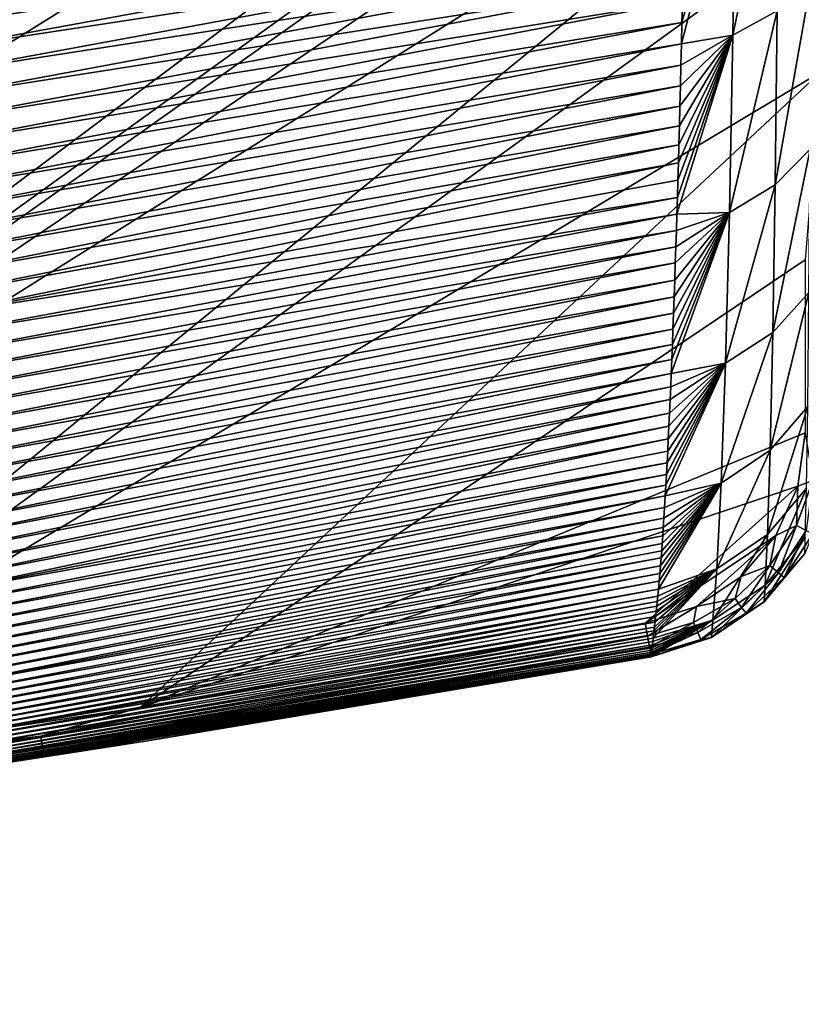
# Model space of a CAD drawing. Units: millimetres. Extents: x 0 to 335, y -190 to 190.
# Drawn here: x 218 to 287, y -187 to -100 of the extents above; entities that cross this region are included whole.
import ezdxf

# ---------------------------------------------------------------- set-up
doc = ezdxf.new("R2010")
doc.units = ezdxf.units.MM
doc.header["$LTSCALE"] = 41.465023
for name, color, linetype in [('21', 7, 'CONTINUOUS'), ('22', 7, 'CONTINUOUS'), ('4', 7, 'CONTINUOUS'), ('5', 7, 'CONTINUOUS'), ('52', 7, 'CONTINUOUS'), ('55', 7, 'CONTINUOUS'), ('61', 7, 'CONTINUOUS')]:
    doc.layers.add(name, color=color, linetype=linetype)

msp = doc.modelspace()

# ---------------------------------------------------------------- linework, layer by layer
at = {"layer": '21', "color": 254, "linetype": 'Continuous', "true_color": 0xdfdfdf}
for points in [[(3, -185), (3, 185), (315.404, 46.562), (3, -185)], [(318.23, 39.384), (3, -185), (315.404, 46.562), (318.23, 39.384)], [(3.161, -185.785), (3, -185), (318.23, 39.384), (3.161, -185.785)], [(3.634, -186.461), (3.161, -185.785), (318.23, 39.384), (3.634, -186.461)], [(4.336, -186.887), (3.634, -186.461), (318.23, 39.384), (4.336, -186.887)], [(5.15, -186.994), (4.336, -186.887), (318.23, 39.384), (5.15, -186.994)], [(5.15, -186.994), (318.23, 39.384), (320.271, 31.942), (5.15, -186.994)], [(320.991, 28.145), (5.15, -186.994), (320.271, 31.942), (320.991, 28.145)], [(5.15, -186.994), (320.991, 28.145), (321.916, 16.632), (5.15, -186.994)], [(49.997, -183.241), (5.15, -186.994), (321.916, 16.632), (49.997, -183.241)], [(49.997, -183.241), (321.916, 16.632), (321.916, -16.632), (49.997, -183.241)], [(94.764, -178.756), (49.997, -183.241), (321.916, -16.632), (94.764, -178.756)], [(94.764, -178.756), (321.916, -16.632), (320.991, -28.145), (94.764, -178.756)], [(94.764, -178.756), (320.991, -28.145), (320.27, -31.941), (94.764, -178.756)], [(94.764, -178.756), (320.27, -31.941), (318.229, -39.383), (94.764, -178.756)], [(139.46, -173.536), (94.764, -178.756), (318.229, -39.383), (139.46, -173.536)], [(139.46, -173.536), (318.229, -39.383), (315.403, -46.562), (139.46, -173.536)], [(139.46, -173.536), (315.403, -46.562), (313.701, -50.039), (139.46, -173.536)], [(139.46, -173.536), (313.701, -50.039), (307.545, -59.803), (139.46, -173.536)], [(139.46, -173.536), (307.545, -59.803), (298.757, -73.744), (139.46, -173.536)], [(184.062, -167.586), (139.46, -173.536), (298.757, -73.744), (184.062, -167.586)], [(292.253, -89.063), (184.062, -167.586), (298.757, -73.744), (292.253, -89.063)], [(288.328, -105.052), (184.062, -167.586), (292.253, -89.063), (288.328, -105.052)], [(228.552, -160.907), (184.062, -167.586), (288.328, -105.052), (228.552, -160.907)], [(228.552, -160.907), (288.328, -105.052), (287, -121.538), (228.552, -160.907)], [(228.552, -160.907), (287, -121.538), (287, -136.754), (228.552, -160.907)], [(228.552, -160.907), (287, -136.754), (286.339, -141.448), (228.552, -160.907)], [(272.936, -153.498), (228.552, -160.907), (286.339, -141.448), (272.936, -153.498)], [(272.936, -153.498), (286.339, -141.448), (284.411, -145.77), (272.936, -153.498)], [(272.936, -153.498), (284.411, -145.77), (277.446, -152.036), (272.936, -153.498)], [(284.411, -145.77), (281.37, -149.391), (277.446, -152.036), (284.411, -145.77)]]:
    msp.add_3dface(points, dxfattribs=at)
at = {"layer": '22', "color": 254, "linetype": 'Continuous', "true_color": 0xdfdfdf}
for points in [[(286.339, -141.448), (287, -136.754), (287.658, -140.942, 0.228), (286.339, -141.448)], [(286.215, -144.904, 0.228), (286.339, -141.448), (287.658, -140.942, 0.228), (286.215, -144.904, 0.228)], [(286.215, -144.904, 0.228), (287.658, -140.942, 0.228), (287.085, -145.341, 0.88), (286.215, -144.904, 0.228)], [(284.411, -145.77), (286.339, -141.448), (286.215, -144.904, 0.228), (284.411, -145.77)], [(283.897, -148.426, 0.228), (284.411, -145.77), (286.215, -144.904, 0.228), (283.897, -148.426, 0.228)], [(283.897, -148.426, 0.228), (286.215, -144.904, 0.228), (284.643, -149.052, 0.88), (283.897, -148.426, 0.228)], [(284.643, -149.052, 0.88), (286.215, -144.904, 0.228), (287.085, -145.341, 0.88), (284.643, -149.052, 0.88)], [(285.141, -149.471, 1.854), (284.643, -149.052, 0.88), (287.085, -145.341, 0.88), (285.141, -149.471, 1.854)], [(287.667, -145.633, 1.854), (285.141, -149.471, 1.854), (287.085, -145.341, 0.88), (287.667, -145.633, 1.854)], [(281.37, -149.391), (284.411, -145.77), (283.897, -148.426, 0.228), (281.37, -149.391)], [(287.667, -145.633, 1.854), (286.957, -147.359, 3), (285.141, -149.471, 1.854), (287.667, -145.633, 1.854)], [(286.957, -147.359, 3), (283.374, -151.624, 3), (285.141, -149.471, 1.854), (286.957, -147.359, 3)], [(280.828, -151.318, 0.228), (281.37, -149.391), (283.897, -148.426, 0.228), (280.828, -151.318, 0.228)], [(280.828, -151.318, 0.228), (283.897, -148.426, 0.228), (281.409, -152.099, 0.88), (280.828, -151.318, 0.228)], [(281.409, -152.099, 0.88), (283.897, -148.426, 0.228), (284.643, -149.052, 0.88), (281.409, -152.099, 0.88)], [(277.446, -152.036), (281.37, -149.391), (280.828, -151.318, 0.228), (277.446, -152.036)], [(281.797, -152.621, 1.854), (281.409, -152.099, 0.88), (284.643, -149.052, 0.88), (281.797, -152.621, 1.854)], [(285.141, -149.471, 1.854), (281.797, -152.621, 1.854), (284.643, -149.052, 0.88), (285.141, -149.471, 1.854)], [(285.141, -149.471, 1.854), (283.374, -151.624, 3), (281.797, -152.621, 1.854), (285.141, -149.471, 1.854)], [(277.175, -153.423, 0.228), (277.446, -152.036), (280.828, -151.318, 0.228), (277.175, -153.423, 0.228)], [(277.175, -153.423, 0.228), (280.828, -151.318, 0.228), (277.56, -154.318, 0.88), (277.175, -153.423, 0.228)], [(277.56, -154.318, 0.88), (280.828, -151.318, 0.228), (281.409, -152.099, 0.88), (277.56, -154.318, 0.88)], [(273.134, -154.629, 0.228), (272.936, -153.498), (277.446, -152.036), (273.134, -154.629, 0.228)], [(273.134, -154.629, 0.228), (277.446, -152.036), (277.175, -153.423, 0.228), (273.134, -154.629, 0.228)], [(277.817, -154.916, 1.854), (277.56, -154.318, 0.88), (281.409, -152.099, 0.88), (277.817, -154.916, 1.854)], [(281.797, -152.621, 1.854), (277.817, -154.916, 1.854), (281.409, -152.099, 0.88), (281.797, -152.621, 1.854)], [(283.374, -151.624, 3), (278.754, -154.736, 3), (281.797, -152.621, 1.854), (283.374, -151.624, 3)], [(281.797, -152.621, 1.854), (278.754, -154.736, 3), (277.817, -154.916, 1.854), (281.797, -152.621, 1.854)], [(273.303, -155.589, 0.88), (273.134, -154.629, 0.228), (277.175, -153.423, 0.228), (273.303, -155.589, 0.88)], [(273.303, -155.589, 0.88), (277.175, -153.423, 0.228), (277.56, -154.318, 0.88), (273.303, -155.589, 0.88)], [(273.415, -156.229, 1.854), (273.303, -155.589, 0.88), (277.56, -154.318, 0.88), (273.415, -156.229, 1.854)], [(277.817, -154.916, 1.854), (273.415, -156.229, 1.854), (277.56, -154.318, 0.88), (277.817, -154.916, 1.854)], [(273.454, -156.453, 3), (273.415, -156.229, 1.854), (277.817, -154.916, 1.854), (273.454, -156.453, 3)], [(278.754, -154.736, 3), (273.454, -156.453, 3), (277.817, -154.916, 1.854), (278.754, -154.736, 3)]]:
    msp.add_3dface(points, dxfattribs=at)
at = {"layer": '4', "color": 254, "linetype": 'Continuous', "true_color": 0xdfdfdf}
for points in [[(228.552, -160.907), (272.936, -153.498), (219.839, -163.435, 0.228), (228.552, -160.907)], [(219.839, -163.435, 0.228), (272.936, -153.498), (273.134, -154.629, 0.228), (219.839, -163.435, 0.228)], [(219.839, -163.435, 0.228), (273.134, -154.629, 0.228), (219.988, -164.398, 0.879), (219.839, -163.435, 0.228)], [(219.988, -164.398, 0.879), (273.134, -154.629, 0.228), (273.303, -155.589, 0.88), (219.988, -164.398, 0.879)], [(219.988, -164.398, 0.879), (273.303, -155.589, 0.88), (220.088, -165.04, 1.854), (219.988, -164.398, 0.879)], [(220.088, -165.04, 1.854), (273.303, -155.589, 0.88), (273.415, -156.229, 1.854), (220.088, -165.04, 1.854)], [(220.088, -165.04, 1.854), (273.415, -156.229, 1.854), (229.023, -163.869, 3), (220.088, -165.04, 1.854)], [(229.023, -163.869, 3), (273.415, -156.229, 1.854), (273.454, -156.453, 3), (229.023, -163.869, 3)], [(184.062, -167.586), (228.552, -160.907), (219.839, -163.435, 0.228), (184.062, -167.586)], [(166.381, -171.191, 0.228), (184.062, -167.586), (219.839, -163.435, 0.228), (166.381, -171.191, 0.228)], [(166.381, -171.191, 0.228), (219.839, -163.435, 0.228), (166.511, -172.157, 0.879), (166.381, -171.191, 0.228)], [(166.511, -172.157, 0.879), (219.839, -163.435, 0.228), (219.988, -164.398, 0.879), (166.511, -172.157, 0.879)], [(166.511, -172.157, 0.879), (219.988, -164.398, 0.879), (166.598, -172.802, 1.853), (166.511, -172.157, 0.879)], [(166.598, -172.802, 1.853), (219.988, -164.398, 0.879), (220.088, -165.04, 1.854), (166.598, -172.802, 1.853)], [(184.477, -170.557, 3), (220.088, -165.04, 1.854), (229.023, -163.869, 3), (184.477, -170.557, 3)], [(166.598, -172.802, 1.853), (220.088, -165.04, 1.854), (184.477, -170.557, 3), (166.598, -172.802, 1.853)]]:
    msp.add_3dface(points, dxfattribs=at)
at = {"layer": '5', "color": 254, "linetype": 'Continuous', "true_color": 0xdfdfdf}
for points in [[(286.957, -147.359, 3), (283.377, -151.622, 298.5), (283.374, -151.624, 3), (286.957, -147.359, 3)], [(286.959, -147.356, 298.5), (283.377, -151.622, 298.5), (286.957, -147.359, 3), (286.959, -147.356, 298.5)], [(283.377, -151.622, 298.5), (278.749, -154.739, 298.5), (283.374, -151.624, 3), (283.377, -151.622, 298.5)], [(283.374, -151.624, 3), (278.749, -154.739, 298.5), (278.754, -154.736, 3), (283.374, -151.624, 3)], [(273.454, -156.453, 298.5), (273.454, -156.453, 3), (278.754, -154.736, 3), (273.454, -156.453, 298.5)], [(278.749, -154.739, 298.5), (273.454, -156.453, 298.5), (278.754, -154.736, 3), (278.749, -154.739, 298.5)]]:
    msp.add_3dface(points, dxfattribs=at)
at = {"layer": '52', "color": 254, "linetype": 'Continuous', "true_color": 0xdfdfdf}
for points in [[(280.9, -84.05, 429.919), (280.643, -101.784, 416.555), (284.694, -82.296, 427.247), (280.9, -84.05, 429.919)], [(284.694, -82.296, 427.247), (280.643, -101.784, 416.555), (284.537, -99.665, 414.167), (284.694, -82.296, 427.247)], [(276.156, -100.691, 420.303), (276.113, -102.564, 418.703), (280.9, -84.05, 429.919), (276.156, -100.691, 420.303)], [(280.9, -84.05, 429.919), (276.113, -102.564, 418.703), (280.643, -101.784, 416.555), (280.9, -84.05, 429.919)], [(276.198, -98.805, 421.863), (276.156, -100.691, 420.303), (280.9, -84.05, 429.919), (276.198, -98.805, 421.863)], [(284.537, -99.665, 414.167), (284.353, -114.955, 398.77), (287.505, -96.967, 411.127), (284.537, -99.665, 414.167)], [(287.505, -96.967, 411.127), (284.353, -114.955, 398.77), (287.418, -111.819, 396.127), (287.505, -96.967, 411.127)], [(280.643, -101.784, 416.555), (280.34, -117.392, 400.824), (284.537, -99.665, 414.167), (280.643, -101.784, 416.555)], [(284.537, -99.665, 414.167), (280.34, -117.392, 400.824), (284.353, -114.955, 398.77), (284.537, -99.665, 414.167)], [(275.761, -116.057, 405.477), (275.717, -117.53, 403.823), (280.643, -101.784, 416.555), (275.761, -116.057, 405.477)], [(280.643, -101.784, 416.555), (275.717, -117.53, 403.823), (280.34, -117.392, 400.824), (280.643, -101.784, 416.555)], [(275.804, -114.557, 407.113), (275.761, -116.057, 405.477), (280.643, -101.784, 416.555), (275.804, -114.557, 407.113)], [(275.848, -113.02, 408.744), (275.804, -114.557, 407.113), (280.643, -101.784, 416.555), (275.848, -113.02, 408.744)], [(275.891, -111.432, 410.379), (275.848, -113.02, 408.744), (280.643, -101.784, 416.555), (275.891, -111.432, 410.379)], [(275.935, -109.78, 412.03), (275.891, -111.432, 410.379), (280.643, -101.784, 416.555), (275.935, -109.78, 412.03)], [(275.98, -108.054, 413.704), (275.935, -109.78, 412.03), (280.643, -101.784, 416.555), (275.98, -108.054, 413.704)], [(276.025, -106.265, 415.386), (275.98, -108.054, 413.704), (280.643, -101.784, 416.555), (276.025, -106.265, 415.386)], [(276.069, -104.429, 417.058), (276.025, -106.265, 415.386), (280.643, -101.784, 416.555), (276.069, -104.429, 417.058)], [(276.113, -102.564, 418.703), (276.069, -104.429, 417.058), (280.643, -101.784, 416.555), (276.113, -102.564, 418.703)], [(284.353, -114.955, 398.77), (284.142, -127.941, 381.226), (287.418, -111.819, 396.127), (284.353, -114.955, 398.77)], [(287.418, -111.819, 396.127), (284.142, -127.941, 381.226), (287.319, -124.421, 379.044), (287.418, -111.819, 396.127)], [(280.34, -117.392, 400.824), (279.994, -130.642, 382.9), (284.353, -114.955, 398.77), (280.34, -117.392, 400.824)], [(284.353, -114.955, 398.77), (279.994, -130.642, 382.9), (284.142, -127.941, 381.226), (284.353, -114.955, 398.77)], [(275.271, -130.312, 387.105), (275.221, -131.553, 385.2), (280.34, -117.392, 400.824), (275.271, -130.312, 387.105)], [(280.34, -117.392, 400.824), (275.221, -131.553, 385.2), (279.994, -130.642, 382.9), (280.34, -117.392, 400.824)], [(275.323, -129.003, 389.05), (275.271, -130.312, 387.105), (280.34, -117.392, 400.824), (275.323, -129.003, 389.05)], [(275.375, -127.638, 391.011), (275.323, -129.003, 389.05), (280.34, -117.392, 400.824), (275.375, -127.638, 391.011)], [(275.428, -126.232, 392.967), (275.375, -127.638, 391.011), (280.34, -117.392, 400.824), (275.428, -126.232, 392.967)], [(275.479, -124.796, 394.901), (275.428, -126.232, 392.967), (280.34, -117.392, 400.824), (275.479, -124.796, 394.901)], [(275.53, -123.323, 396.822), (275.479, -124.796, 394.901), (280.34, -117.392, 400.824), (275.53, -123.323, 396.822)], [(275.581, -121.808, 398.734), (275.53, -123.323, 396.822), (280.34, -117.392, 400.824), (275.581, -121.808, 398.734)], [(275.627, -120.411, 400.444), (275.581, -121.808, 398.734), (280.34, -117.392, 400.824), (275.627, -120.411, 400.444)], [(275.672, -118.984, 402.142), (275.627, -120.411, 400.444), (280.34, -117.392, 400.824), (275.672, -118.984, 402.142)], [(275.717, -117.53, 403.823), (275.672, -118.984, 402.142), (280.34, -117.392, 400.824), (275.717, -117.53, 403.823)], [(284.142, -127.941, 381.226), (283.91, -138.283, 361.963), (287.319, -124.421, 379.044), (284.142, -127.941, 381.226)], [(287.319, -124.421, 379.044), (283.91, -138.283, 361.963), (287.209, -134.446, 360.298), (287.319, -124.421, 379.044)], [(279.994, -130.642, 382.9), (279.614, -141.183, 363.221), (284.142, -127.941, 381.226), (279.994, -130.642, 382.9)], [(284.142, -127.941, 381.226), (279.614, -141.183, 363.221), (283.91, -138.283, 361.963), (284.142, -127.941, 381.226)], [(274.75, -141.368, 367.449), (274.696, -142.304, 365.422), (279.994, -130.642, 382.9), (274.75, -141.368, 367.449)], [(279.994, -130.642, 382.9), (274.696, -142.304, 365.422), (279.614, -141.183, 363.221), (279.994, -130.642, 382.9)], [(274.803, -140.407, 369.454), (274.75, -141.368, 367.449), (279.994, -130.642, 382.9), (274.803, -140.407, 369.454)], [(274.856, -139.406, 371.468), (274.803, -140.407, 369.454), (279.994, -130.642, 382.9), (274.856, -139.406, 371.468)], [(274.91, -138.364, 373.491), (274.856, -139.406, 371.468), (279.994, -130.642, 382.9), (274.91, -138.364, 373.491)], [(274.964, -137.281, 375.519), (274.91, -138.364, 373.491), (279.994, -130.642, 382.9), (274.964, -137.281, 375.519)], [(275.017, -136.161, 377.542), (274.964, -137.281, 375.519), (279.994, -130.642, 382.9), (275.017, -136.161, 377.542)], [(275.07, -135.014, 379.545), (275.017, -136.161, 377.542), (279.994, -130.642, 382.9), (275.07, -135.014, 379.545)], [(275.124, -133.826, 381.547), (275.07, -135.014, 379.545), (279.994, -130.642, 382.9), (275.124, -133.826, 381.547)], [(275.172, -132.721, 383.352), (275.124, -133.826, 381.547), (279.994, -130.642, 382.9), (275.172, -132.721, 383.352)], [(275.221, -131.553, 385.2), (275.172, -132.721, 383.352), (279.994, -130.642, 382.9), (275.221, -131.553, 385.2)], [(283.91, -138.283, 361.963), (283.665, -145.696, 341.462), (287.209, -134.446, 360.298), (283.91, -138.283, 361.963)], [(287.209, -134.446, 360.298), (283.665, -145.696, 341.462), (287.093, -141.624, 340.352), (287.209, -134.446, 360.298)], [(279.614, -141.183, 363.221), (279.217, -148.725, 342.289), (283.91, -138.283, 361.963), (279.614, -141.183, 363.221)], [(283.91, -138.283, 361.963), (279.217, -148.725, 342.289), (283.665, -145.696, 341.462), (283.91, -138.283, 361.963)], [(274.164, -149.808, 345.235), (274.101, -150.501, 342.81), (279.614, -141.183, 363.221), (274.164, -149.808, 345.235)], [(279.614, -141.183, 363.221), (274.101, -150.501, 342.81), (279.217, -148.725, 342.289), (279.614, -141.183, 363.221)], [(274.224, -149.115, 347.522), (274.164, -149.808, 345.235), (279.614, -141.183, 363.221), (274.224, -149.115, 347.522)], [(274.28, -148.439, 349.64), (274.224, -149.115, 347.522), (279.614, -141.183, 363.221), (274.28, -148.439, 349.64)], [(274.335, -147.747, 351.708), (274.28, -148.439, 349.64), (279.614, -141.183, 363.221), (274.335, -147.747, 351.708)], [(274.382, -147.121, 353.499), (274.335, -147.747, 351.708), (279.614, -141.183, 363.221), (274.382, -147.121, 353.499)], [(274.429, -146.471, 355.288), (274.382, -147.121, 353.499), (279.614, -141.183, 363.221), (274.429, -146.471, 355.288)], [(274.476, -145.8, 357.066), (274.429, -146.471, 355.288), (279.614, -141.183, 363.221), (274.476, -145.8, 357.066)], [(274.525, -145.073, 358.921), (274.476, -145.8, 357.066), (279.614, -141.183, 363.221), (274.525, -145.073, 358.921)], [(274.578, -144.251, 360.939), (274.525, -145.073, 358.921), (279.614, -141.183, 363.221), (274.578, -144.251, 360.939)], [(274.636, -143.32, 363.13), (274.578, -144.251, 360.939), (279.614, -141.183, 363.221), (274.636, -143.32, 363.13)], [(274.696, -142.304, 365.422), (274.636, -143.32, 363.13), (279.614, -141.183, 363.221), (274.696, -142.304, 365.422)], [(283.665, -145.696, 341.462), (283.46, -150.141, 320.116), (287.093, -141.624, 340.352), (283.665, -145.696, 341.462)], [(287.093, -141.624, 340.352), (283.46, -150.141, 320.116), (286.995, -145.925, 319.57), (287.093, -141.624, 340.352)], [(279.217, -148.725, 342.289), (278.884, -153.234, 320.518), (283.665, -145.696, 341.462), (279.217, -148.725, 342.289)], [(283.665, -145.696, 341.462), (278.884, -153.234, 320.518), (283.46, -150.141, 320.116), (283.665, -145.696, 341.462)], [(283.377, -151.622, 298.5), (286.959, -147.356, 298.5), (286.995, -145.925, 319.57), (283.377, -151.622, 298.5)], [(283.46, -150.141, 320.116), (283.377, -151.622, 298.5), (286.995, -145.925, 319.57), (283.46, -150.141, 320.116)], [(273.674, -154.485, 324.186), (273.642, -154.796, 322.091), (279.217, -148.725, 342.289), (273.674, -154.485, 324.186)], [(279.217, -148.725, 342.289), (273.642, -154.796, 322.091), (278.884, -153.234, 320.518), (279.217, -148.725, 342.289)], [(273.707, -154.17, 326.141), (273.674, -154.485, 324.186), (279.217, -148.725, 342.289), (273.707, -154.17, 326.141)], [(273.741, -153.838, 328.054), (273.707, -154.17, 326.141), (279.217, -148.725, 342.289), (273.741, -153.838, 328.054)], [(273.789, -153.395, 330.43), (273.741, -153.838, 328.054), (279.217, -148.725, 342.289), (273.789, -153.395, 330.43)], [(273.843, -152.907, 332.85), (273.789, -153.395, 330.43), (279.217, -148.725, 342.289), (273.843, -152.907, 332.85)], [(273.897, -152.426, 335.102), (273.843, -152.907, 332.85), (279.217, -148.725, 342.289), (273.897, -152.426, 335.102)], [(273.944, -152.005, 336.936), (273.897, -152.426, 335.102), (279.217, -148.725, 342.289), (273.944, -152.005, 336.936)], [(273.992, -151.581, 338.691), (273.944, -152.005, 336.936), (279.217, -148.725, 342.289), (273.992, -151.581, 338.691)], [(274.041, -151.112, 340.536), (273.992, -151.581, 338.691), (279.217, -148.725, 342.289), (274.041, -151.112, 340.536)], [(274.101, -150.501, 342.81), (274.041, -151.112, 340.536), (279.217, -148.725, 342.289), (274.101, -150.501, 342.81)], [(278.749, -154.739, 298.5), (283.377, -151.622, 298.5), (283.46, -150.141, 320.116), (278.749, -154.739, 298.5)], [(278.884, -153.234, 320.518), (278.749, -154.739, 298.5), (283.46, -150.141, 320.116), (278.884, -153.234, 320.518)], [(273.454, -156.453, 298.5), (278.749, -154.739, 298.5), (278.884, -153.234, 320.518), (273.454, -156.453, 298.5)], [(273.458, -156.436, 300.938), (273.454, -156.453, 298.5), (278.884, -153.234, 320.518), (273.458, -156.436, 300.938)], [(273.466, -156.385, 303.352), (273.458, -156.436, 300.938), (278.884, -153.234, 320.518), (273.466, -156.385, 303.352)], [(273.476, -156.301, 305.742), (273.466, -156.385, 303.352), (278.884, -153.234, 320.518), (273.476, -156.301, 305.742)], [(273.491, -156.184, 308.112), (273.476, -156.301, 305.742), (278.884, -153.234, 320.518), (273.491, -156.184, 308.112)], [(273.509, -156.033, 310.488), (273.491, -156.184, 308.112), (278.884, -153.234, 320.518), (273.509, -156.033, 310.488)], [(273.531, -155.85, 312.83), (273.509, -156.033, 310.488), (278.884, -153.234, 320.518), (273.531, -155.85, 312.83)], [(273.554, -155.643, 315.08), (273.531, -155.85, 312.83), (278.884, -153.234, 320.518), (273.554, -155.643, 315.08)], [(273.582, -155.38, 317.545), (273.554, -155.643, 315.08), (278.884, -153.234, 320.518), (273.582, -155.38, 317.545)], [(273.611, -155.097, 319.875), (273.582, -155.38, 317.545), (278.884, -153.234, 320.518), (273.611, -155.097, 319.875)], [(273.642, -154.796, 322.091), (273.611, -155.097, 319.875), (278.884, -153.234, 320.518), (273.642, -154.796, 322.091)]]:
    msp.add_3dface(points, dxfattribs=at)
at = {"layer": '55', "color": 254, "linetype": 'Continuous', "true_color": 0xdfdfdf}
for points in [[(276.357, -91.054, 427.78), (276.394, -89.076, 429.172), (210.411, -100.935, 446.562), (276.357, -91.054, 427.78)], [(276.394, -89.076, 429.172), (210.423, -98.763, 448.213), (210.411, -100.935, 446.562), (276.394, -89.076, 429.172)], [(276.318, -93.018, 426.353), (276.357, -91.054, 427.78), (210.4, -103.08, 444.875), (276.318, -93.018, 426.353)], [(276.357, -91.054, 427.78), (210.411, -100.935, 446.562), (210.4, -103.08, 444.875), (276.357, -91.054, 427.78)], [(276.279, -94.966, 424.89), (276.318, -93.018, 426.353), (210.388, -105.196, 443.153), (276.279, -94.966, 424.89)], [(276.318, -93.018, 426.353), (210.4, -103.08, 444.875), (210.388, -105.196, 443.153), (276.318, -93.018, 426.353)], [(276.239, -96.896, 423.393), (276.279, -94.966, 424.89), (210.376, -107.284, 441.397), (276.239, -96.896, 423.393)], [(276.279, -94.966, 424.89), (210.388, -105.196, 443.153), (210.376, -107.284, 441.397), (276.279, -94.966, 424.89)], [(276.198, -98.805, 421.863), (276.239, -96.896, 423.393), (210.363, -109.344, 439.607), (276.198, -98.805, 421.863)], [(276.239, -96.896, 423.393), (210.376, -107.284, 441.397), (210.363, -109.344, 439.607), (276.239, -96.896, 423.393)], [(276.156, -100.691, 420.303), (276.198, -98.805, 421.863), (210.35, -111.373, 437.783), (276.156, -100.691, 420.303)], [(276.198, -98.805, 421.863), (210.363, -109.344, 439.607), (210.35, -111.373, 437.783), (276.198, -98.805, 421.863)], [(276.113, -102.564, 418.703), (276.156, -100.691, 420.303), (210.337, -113.372, 435.926), (276.113, -102.564, 418.703)], [(276.156, -100.691, 420.303), (210.35, -111.373, 437.783), (210.337, -113.372, 435.926), (276.156, -100.691, 420.303)], [(276.069, -104.429, 417.058), (276.113, -102.564, 418.703), (210.323, -115.341, 434.037), (276.069, -104.429, 417.058)], [(276.113, -102.564, 418.703), (210.337, -113.372, 435.926), (210.323, -115.341, 434.037), (276.113, -102.564, 418.703)], [(276.025, -106.265, 415.386), (276.069, -104.429, 417.058), (210.309, -117.278, 432.116), (276.025, -106.265, 415.386)], [(276.069, -104.429, 417.058), (210.323, -115.341, 434.037), (210.309, -117.278, 432.116), (276.069, -104.429, 417.058)], [(275.98, -108.054, 413.704), (276.025, -106.265, 415.386), (210.295, -119.184, 430.163), (275.98, -108.054, 413.704)], [(276.025, -106.265, 415.386), (210.309, -117.278, 432.116), (210.295, -119.184, 430.163), (276.025, -106.265, 415.386)], [(275.935, -109.78, 412.03), (275.98, -108.054, 413.704), (210.281, -121.057, 428.18), (275.935, -109.78, 412.03)], [(275.98, -108.054, 413.704), (210.295, -119.184, 430.163), (210.281, -121.057, 428.18), (275.98, -108.054, 413.704)], [(275.891, -111.432, 410.379), (275.935, -109.78, 412.03), (210.266, -122.897, 426.166), (275.891, -111.432, 410.379)], [(275.935, -109.78, 412.03), (210.281, -121.057, 428.18), (210.266, -122.897, 426.166), (275.935, -109.78, 412.03)], [(275.848, -113.02, 408.744), (275.891, -111.432, 410.379), (210.25, -124.704, 424.123), (275.848, -113.02, 408.744)], [(275.891, -111.432, 410.379), (210.266, -122.897, 426.166), (210.25, -124.704, 424.123), (275.891, -111.432, 410.379)], [(275.804, -114.557, 407.113), (275.848, -113.02, 408.744), (210.235, -126.477, 422.05), (275.804, -114.557, 407.113)], [(275.848, -113.02, 408.744), (210.25, -124.704, 424.123), (210.235, -126.477, 422.05), (275.848, -113.02, 408.744)], [(275.761, -116.057, 405.477), (275.804, -114.557, 407.113), (210.235, -126.477, 422.05), (275.761, -116.057, 405.477)], [(275.717, -117.53, 403.823), (275.761, -116.057, 405.477), (210.219, -128.215, 419.949), (275.717, -117.53, 403.823)], [(275.761, -116.057, 405.477), (210.235, -126.477, 422.05), (210.219, -128.215, 419.949), (275.761, -116.057, 405.477)], [(275.672, -118.984, 402.142), (275.717, -117.53, 403.823), (210.203, -129.919, 417.821), (275.672, -118.984, 402.142)], [(275.717, -117.53, 403.823), (210.219, -128.215, 419.949), (210.203, -129.919, 417.821), (275.717, -117.53, 403.823)], [(275.627, -120.411, 400.444), (275.672, -118.984, 402.142), (210.187, -131.587, 415.664), (275.627, -120.411, 400.444)], [(275.672, -118.984, 402.142), (210.203, -129.919, 417.821), (210.187, -131.587, 415.664), (275.672, -118.984, 402.142)], [(275.581, -121.808, 398.734), (275.627, -120.411, 400.444), (210.17, -133.22, 413.481), (275.581, -121.808, 398.734)], [(275.627, -120.411, 400.444), (210.187, -131.587, 415.664), (210.17, -133.22, 413.481), (275.627, -120.411, 400.444)], [(275.53, -123.323, 396.822), (275.581, -121.808, 398.734), (210.153, -134.816, 411.273), (275.53, -123.323, 396.822)], [(275.581, -121.808, 398.734), (210.17, -133.22, 413.481), (210.153, -134.816, 411.273), (275.581, -121.808, 398.734)], [(275.479, -124.796, 394.901), (275.53, -123.323, 396.822), (210.136, -136.376, 409.038), (275.479, -124.796, 394.901)], [(275.53, -123.323, 396.822), (210.153, -134.816, 411.273), (210.136, -136.376, 409.038), (275.53, -123.323, 396.822)], [(275.428, -126.232, 392.967), (275.479, -124.796, 394.901), (210.119, -137.898, 406.779), (275.428, -126.232, 392.967)], [(275.479, -124.796, 394.901), (210.136, -136.376, 409.038), (210.119, -137.898, 406.779), (275.479, -124.796, 394.901)], [(275.375, -127.638, 391.011), (275.428, -126.232, 392.967), (210.102, -139.383, 404.496), (275.375, -127.638, 391.011)], [(275.428, -126.232, 392.967), (210.119, -137.898, 406.779), (210.102, -139.383, 404.496), (275.428, -126.232, 392.967)], [(275.323, -129.003, 389.05), (275.375, -127.638, 391.011), (210.084, -140.83, 402.189), (275.323, -129.003, 389.05)], [(275.375, -127.638, 391.011), (210.102, -139.383, 404.496), (210.084, -140.83, 402.189), (275.375, -127.638, 391.011)], [(275.271, -130.312, 387.105), (275.323, -129.003, 389.05), (210.066, -142.239, 399.859), (275.271, -130.312, 387.105)], [(275.323, -129.003, 389.05), (210.084, -140.83, 402.189), (210.066, -142.239, 399.859), (275.323, -129.003, 389.05)], [(275.221, -131.553, 385.2), (275.271, -130.312, 387.105), (210.048, -143.609, 397.508), (275.221, -131.553, 385.2)], [(275.271, -130.312, 387.105), (210.066, -142.239, 399.859), (210.048, -143.609, 397.508), (275.271, -130.312, 387.105)], [(275.172, -132.721, 383.352), (275.221, -131.553, 385.2), (210.03, -144.941, 395.134), (275.172, -132.721, 383.352)], [(275.221, -131.553, 385.2), (210.048, -143.609, 397.508), (210.03, -144.941, 395.134), (275.221, -131.553, 385.2)], [(275.124, -133.826, 381.547), (275.172, -132.721, 383.352), (210.011, -146.233, 392.74), (275.124, -133.826, 381.547)], [(275.172, -132.721, 383.352), (210.03, -144.941, 395.134), (210.011, -146.233, 392.74), (275.172, -132.721, 383.352)], [(275.07, -135.014, 379.545), (275.124, -133.826, 381.547), (209.993, -147.485, 390.326), (275.07, -135.014, 379.545)], [(275.124, -133.826, 381.547), (210.011, -146.233, 392.74), (209.993, -147.485, 390.326), (275.124, -133.826, 381.547)], [(275.017, -136.161, 377.542), (275.07, -135.014, 379.545), (209.974, -148.698, 387.893), (275.017, -136.161, 377.542)], [(275.07, -135.014, 379.545), (209.993, -147.485, 390.326), (209.974, -148.698, 387.893), (275.07, -135.014, 379.545)], [(274.964, -137.281, 375.519), (275.017, -136.161, 377.542), (209.955, -149.87, 385.441), (274.964, -137.281, 375.519)], [(275.017, -136.161, 377.542), (209.974, -148.698, 387.893), (209.955, -149.87, 385.441), (275.017, -136.161, 377.542)], [(274.91, -138.364, 373.491), (274.964, -137.281, 375.519), (209.937, -151.002, 382.97), (274.91, -138.364, 373.491)], [(274.964, -137.281, 375.519), (209.955, -149.87, 385.441), (209.937, -151.002, 382.97), (274.964, -137.281, 375.519)], [(274.856, -139.406, 371.468), (274.91, -138.364, 373.491), (209.937, -151.002, 382.97), (274.856, -139.406, 371.468)], [(274.803, -140.407, 369.454), (274.856, -139.406, 371.468), (209.918, -152.094, 380.483), (274.803, -140.407, 369.454)], [(274.856, -139.406, 371.468), (209.937, -151.002, 382.97), (209.918, -152.094, 380.483), (274.856, -139.406, 371.468)], [(274.75, -141.368, 367.449), (274.803, -140.407, 369.454), (209.899, -153.144, 377.979), (274.75, -141.368, 367.449)], [(274.803, -140.407, 369.454), (209.918, -152.094, 380.483), (209.899, -153.144, 377.979), (274.803, -140.407, 369.454)], [(274.696, -142.304, 365.422), (274.75, -141.368, 367.449), (209.88, -154.153, 375.459), (274.696, -142.304, 365.422)], [(274.75, -141.368, 367.449), (209.899, -153.144, 377.979), (209.88, -154.153, 375.459), (274.75, -141.368, 367.449)], [(274.636, -143.32, 363.13), (274.696, -142.304, 365.422), (209.861, -155.122, 372.924), (274.636, -143.32, 363.13)], [(274.696, -142.304, 365.422), (209.88, -154.153, 375.459), (209.861, -155.122, 372.924), (274.696, -142.304, 365.422)], [(274.578, -144.251, 360.939), (274.636, -143.32, 363.13), (209.842, -156.048, 370.375), (274.578, -144.251, 360.939)], [(274.636, -143.32, 363.13), (209.861, -155.122, 372.924), (209.842, -156.048, 370.375), (274.636, -143.32, 363.13)], [(274.525, -145.073, 358.921), (274.578, -144.251, 360.939), (209.823, -156.933, 367.811), (274.525, -145.073, 358.921)], [(274.578, -144.251, 360.939), (209.842, -156.048, 370.375), (209.823, -156.933, 367.811), (274.578, -144.251, 360.939)], [(274.476, -145.8, 357.066), (274.525, -145.073, 358.921), (209.803, -157.776, 365.235), (274.476, -145.8, 357.066)], [(274.525, -145.073, 358.921), (209.823, -156.933, 367.811), (209.803, -157.776, 365.235), (274.525, -145.073, 358.921)], [(274.429, -146.471, 355.288), (274.476, -145.8, 357.066), (209.784, -158.576, 362.646), (274.429, -146.471, 355.288)], [(274.476, -145.8, 357.066), (209.803, -157.776, 365.235), (209.784, -158.576, 362.646), (274.476, -145.8, 357.066)], [(274.382, -147.121, 353.499), (274.429, -146.471, 355.288), (209.765, -159.333, 360.046), (274.382, -147.121, 353.499)], [(274.429, -146.471, 355.288), (209.784, -158.576, 362.646), (209.765, -159.333, 360.046), (274.429, -146.471, 355.288)], [(274.335, -147.747, 351.708), (274.382, -147.121, 353.499), (209.765, -159.333, 360.046), (274.335, -147.747, 351.708)], [(274.28, -148.439, 349.64), (274.335, -147.747, 351.708), (209.746, -160.048, 357.435), (274.28, -148.439, 349.64)], [(274.335, -147.747, 351.708), (209.765, -159.333, 360.046), (209.746, -160.048, 357.435), (274.335, -147.747, 351.708)], [(274.224, -149.115, 347.522), (274.28, -148.439, 349.64), (209.727, -160.719, 354.813), (274.224, -149.115, 347.522)], [(274.28, -148.439, 349.64), (209.746, -160.048, 357.435), (209.727, -160.719, 354.813), (274.28, -148.439, 349.64)], [(274.164, -149.808, 345.235), (274.224, -149.115, 347.522), (209.707, -161.347, 352.182), (274.164, -149.808, 345.235)], [(274.224, -149.115, 347.522), (209.727, -160.719, 354.813), (209.707, -161.347, 352.182), (274.224, -149.115, 347.522)], [(274.041, -151.112, 340.536), (274.101, -150.501, 342.81), (209.67, -162.476, 346.895), (274.041, -151.112, 340.536)], [(274.101, -150.501, 342.81), (209.688, -161.933, 349.543), (209.67, -162.476, 346.895), (274.101, -150.501, 342.81)], [(274.101, -150.501, 342.81), (274.164, -149.808, 345.235), (209.688, -161.933, 349.543), (274.101, -150.501, 342.81)], [(274.164, -149.808, 345.235), (209.707, -161.347, 352.182), (209.688, -161.933, 349.543), (274.164, -149.808, 345.235)], [(273.992, -151.581, 338.691), (274.041, -151.112, 340.536), (209.651, -162.976, 344.24), (273.992, -151.581, 338.691)], [(274.041, -151.112, 340.536), (209.67, -162.476, 346.895), (209.651, -162.976, 344.24), (274.041, -151.112, 340.536)], [(273.897, -152.426, 335.102), (273.944, -152.005, 336.936), (209.614, -163.846, 338.912), (273.897, -152.426, 335.102)], [(273.944, -152.005, 336.936), (209.632, -163.435, 341.579), (209.614, -163.846, 338.912), (273.944, -152.005, 336.936)], [(273.944, -152.005, 336.936), (273.992, -151.581, 338.691), (209.632, -163.435, 341.579), (273.944, -152.005, 336.936)], [(273.992, -151.581, 338.691), (209.651, -162.976, 344.24), (209.632, -163.435, 341.579), (273.992, -151.581, 338.691)], [(273.789, -153.395, 330.43), (273.843, -152.907, 332.85), (209.596, -164.224, 336.245), (273.789, -153.395, 330.43)], [(273.843, -152.907, 332.85), (209.614, -163.846, 338.912), (209.596, -164.224, 336.245), (273.843, -152.907, 332.85)], [(273.843, -152.907, 332.85), (273.897, -152.426, 335.102), (209.614, -163.846, 338.912), (273.843, -152.907, 332.85)], [(273.707, -154.17, 326.141), (273.741, -153.838, 328.054), (209.565, -164.935, 330.895), (273.707, -154.17, 326.141)], [(273.741, -153.838, 328.054), (209.58, -164.591, 333.573), (209.565, -164.935, 330.895), (273.741, -153.838, 328.054)], [(273.741, -153.838, 328.054), (273.789, -153.395, 330.43), (209.58, -164.591, 333.573), (273.741, -153.838, 328.054)], [(273.789, -153.395, 330.43), (209.596, -164.224, 336.245), (209.58, -164.591, 333.573), (273.789, -153.395, 330.43)], [(273.611, -155.097, 319.875), (273.642, -154.796, 322.091), (209.52, -165.814, 322.835), (273.611, -155.097, 319.875)], [(273.642, -154.796, 322.091), (209.535, -165.548, 325.526), (209.52, -165.814, 322.835), (273.642, -154.796, 322.091)], [(273.642, -154.796, 322.091), (273.674, -154.485, 324.186), (209.535, -165.548, 325.526), (273.642, -154.796, 322.091)], [(273.674, -154.485, 324.186), (209.55, -165.254, 328.213), (209.535, -165.548, 325.526), (273.674, -154.485, 324.186)], [(273.674, -154.485, 324.186), (273.707, -154.17, 326.141), (209.55, -165.254, 328.213), (273.674, -154.485, 324.186)], [(273.707, -154.17, 326.141), (209.565, -164.935, 330.895), (209.55, -165.254, 328.213), (273.707, -154.17, 326.141)], [(273.531, -155.85, 312.83), (273.554, -155.643, 315.08), (209.476, -166.44, 314.741), (273.531, -155.85, 312.83)], [(273.554, -155.643, 315.08), (209.49, -166.262, 317.442), (209.476, -166.44, 314.741), (273.554, -155.643, 315.08)], [(273.554, -155.643, 315.08), (273.582, -155.38, 317.545), (209.49, -166.262, 317.442), (273.554, -155.643, 315.08)], [(273.582, -155.38, 317.545), (209.505, -166.053, 320.14), (209.49, -166.262, 317.442), (273.582, -155.38, 317.545)], [(273.582, -155.38, 317.545), (273.611, -155.097, 319.875), (209.505, -166.053, 320.14), (273.582, -155.38, 317.545)], [(273.611, -155.097, 319.875), (209.52, -165.814, 322.835), (209.505, -166.053, 320.14), (273.611, -155.097, 319.875)], [(209.389, -166.909, 298.5), (229.024, -163.869, 298.5), (273.458, -156.436, 300.938), (209.389, -166.909, 298.5)], [(209.389, -166.909, 298.5), (273.458, -156.436, 300.938), (209.403, -166.895, 301.209), (209.389, -166.909, 298.5)], [(273.458, -156.436, 300.938), (273.466, -156.385, 303.352), (209.403, -166.895, 301.209), (273.458, -156.436, 300.938)], [(273.466, -156.385, 303.352), (209.417, -166.858, 303.918), (209.403, -166.895, 301.209), (273.466, -156.385, 303.352)], [(273.466, -156.385, 303.352), (273.476, -156.301, 305.742), (209.417, -166.858, 303.918), (273.466, -156.385, 303.352)], [(273.476, -156.301, 305.742), (209.431, -166.795, 306.626), (209.417, -166.858, 303.918), (273.476, -156.301, 305.742)], [(273.476, -156.301, 305.742), (273.491, -156.184, 308.112), (209.431, -166.795, 306.626), (273.476, -156.301, 305.742)], [(273.491, -156.184, 308.112), (209.446, -166.705, 309.333), (209.431, -166.795, 306.626), (273.491, -156.184, 308.112)], [(273.491, -156.184, 308.112), (273.509, -156.033, 310.488), (209.446, -166.705, 309.333), (273.491, -156.184, 308.112)], [(273.509, -156.033, 310.488), (209.461, -166.587, 312.038), (209.446, -166.705, 309.333), (273.509, -156.033, 310.488)], [(273.509, -156.033, 310.488), (273.531, -155.85, 312.83), (209.461, -166.587, 312.038), (273.509, -156.033, 310.488)], [(273.531, -155.85, 312.83), (209.476, -166.44, 314.741), (209.461, -166.587, 312.038), (273.531, -155.85, 312.83)], [(229.024, -163.869, 298.5), (273.454, -156.453, 298.5), (273.458, -156.436, 300.938), (229.024, -163.869, 298.5)]]:
    msp.add_3dface(points, dxfattribs=at)
at = {"layer": '61', "color": 254, "linetype": 'Continuous', "true_color": 0xdfdfdf}
for points in [[(229.023, -163.869, 3), (273.454, -156.453, 3), (229.024, -163.869, 298.5), (229.023, -163.869, 3)], [(273.454, -156.453, 3), (273.454, -156.453, 298.5), (229.024, -163.869, 298.5), (273.454, -156.453, 3)], [(184.477, -170.557, 3), (229.023, -163.869, 3), (184.478, -170.557, 298.5), (184.477, -170.557, 3)], [(184.478, -170.557, 298.5), (229.023, -163.869, 3), (209.389, -166.909, 298.5), (184.478, -170.557, 298.5)], [(209.389, -166.909, 298.5), (229.023, -163.869, 3), (229.024, -163.869, 298.5), (209.389, -166.909, 298.5)]]:
    msp.add_3dface(points, dxfattribs=at)

doc.saveas('drawing.dxf')
